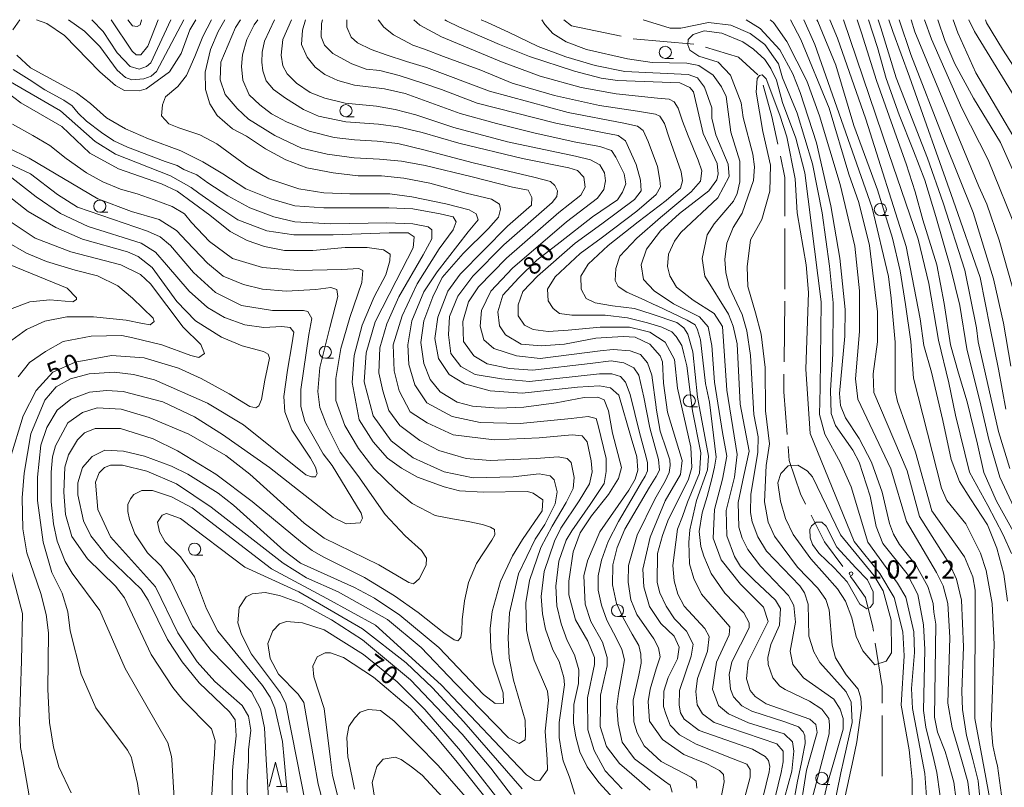
# Model space of a CAD drawing. Units: millimetres. Extents: x -70000 to -68000, y 30000 to 31500.
# Drawn here: x -69321 to -69118, y 31342 to 31500 of the extents above; entities that cross this region are included whole.
import ezdxf

# ---------------------------------------------------------------- set-up
doc = ezdxf.new("R2010")
doc.units = ezdxf.units.MM
for name, color, linetype, lineweight in [('110600_大字・町・丁目界', 7, 'Continuous', 20), ('633100_広葉樹林', 7, 'Continuous', 9), ('633200_針葉樹林', 7, 'Continuous', 9), ('710100_等高線（計曲線）', 7, 'Continuous', 20), ('710107_等高線（計曲線）（注記）', 7, 'Continuous', 0), ('710200_等高線（主曲線）', 7, 'Continuous', 9), ('731200_図化機測定による標高点', 7, 'Continuous', 20), ('731207_図化機測定による標高点（注記）', 7, 'Continuous', 20)]:
    doc.layers.add(name, color=color, linetype=linetype, lineweight=lineweight)
doc.styles.add('Style-WORKING', font='txt')

msp = doc.modelspace()

# ---------------------------------------------------------------- linework, layer by layer
at = {"layer": '110600_大字・町・丁目界'}
for p, q in [((-69194.53, 31496.083), (-69182.079, 31494.981)), ((-69163.347, 31442.023), (-69163.489, 31429.524)), ((-69143.32, 31356.705), (-69143.32, 31344.205))]:
    msp.add_line(p, q, dxfattribs=at)
at = {"layer": '110600_大字・町・丁目界', "flags": 128}
for points in [[(-69208.83, 31500), (-69207.21, 31498.76), (-69196.977, 31496.592)], [(-69179.669, 31494.347), (-69172.84, 31492.27), (-69168.888, 31488.646)], [(-69167.807, 31486.485), (-69165.97, 31480.06), (-69164.763, 31474.369)], [(-69164.245, 31471.924), (-69163.3, 31467.47), (-69163.3, 31459.523)], [(-69163.3, 31457.023), (-69163.3, 31446.11), (-69163.318, 31444.523)], [(-69163.518, 31427.024), (-69163.56, 31423.34), (-69162.844, 31414.553)], [(-69162.641, 31412.062), (-69162.41, 31409.22), (-69160.12, 31402.35), (-69159.043, 31400.197)], [(-69157.925, 31397.961), (-69155.16, 31392.43), (-69151.367, 31387.379)], [(-69149.866, 31385.38), (-69149.43, 31384.8), (-69146.76, 31380.99), (-69145.23, 31374.88), (-69145.103, 31374.067)], [(-69144.716, 31371.597), (-69143.32, 31362.67), (-69143.32, 31359.205)]]:
    msp.add_lwpolyline(points, dxfattribs=at)
at = {"layer": '633100_広葉樹林'}
for p, q in [((-69187.928, 31492.022), (-69186.261, 31492.022)), ((-69253.65, 31480.01), (-69251.983, 31480.01)), ((-69304.31, 31460.33), (-69302.643, 31460.33)), ((-69143.66, 31459.64), (-69141.993, 31459.64)), ((-69257.89, 31430.28), (-69256.223, 31430.28)), ((-69182.98, 31420.27), (-69181.313, 31420.27)), ((-69284.79, 31389.7), (-69283.123, 31389.7)), ((-69197.75, 31377.05), (-69196.083, 31377.05)), ((-69155.7, 31342.51), (-69154.033, 31342.51))]:
    msp.add_line(p, q, dxfattribs=at)
for centre in [(-69187.928, 31493.272), (-69253.65, 31481.26), (-69304.31, 31461.58), (-69143.66, 31460.89), (-69257.89, 31431.53), (-69182.98, 31421.52), (-69284.79, 31390.95), (-69197.75, 31378.3), (-69155.7, 31343.76)]:
    msp.add_circle(centre, 1.249875, dxfattribs=at)
at = {"layer": '633200_針葉樹林'}
msp.add_line((-69267.972, 31342.1), (-69265.888, 31342.1), dxfattribs=at)
at = {"layer": '633200_針葉樹林', "flags": 128}
msp.add_lwpolyline([(-69269.43, 31342.1), (-69268.18, 31347.1), (-69266.93, 31342.1)], dxfattribs=at)
at = {"layer": '710100_等高線（計曲線）', "flags": 128}
for points in [[(-69292.31, 31500), (-69294.41, 31494.55), (-69295.84, 31492.79), (-69296.79, 31492.79), (-69297.66, 31493.51), (-69301.95, 31500)], [(-69278.58, 31500), (-69279.97, 31497.59), (-69281.55, 31493.85), (-69282.65, 31489.17), (-69282.56, 31485.59), (-69281.69, 31482.65), (-69280.17, 31480.27), (-69276.99, 31477.5), (-69274.13, 31475.99), (-69270.19, 31473.4), (-69266.04, 31471.12), (-69261.68, 31469.46), (-69256.29, 31468.43), (-69251.1, 31467.81), (-69246.33, 31467.81), (-69241.76, 31467.39), (-69236.37, 31466.35), (-69228.9, 31464.28), (-69223.71, 31463.04), (-69222.05, 31462), (-69221.84, 31460.96), (-69222.26, 31459.3), (-69224.33, 31457.02), (-69229.52, 31451.84), (-69233.88, 31446.87), (-69235.74, 31442.93), (-69237.61, 31437.95), (-69238.22, 31433.54), (-69237.6, 31429.18), (-69236.35, 31425.87), (-69234.28, 31423.38), (-69230.74, 31421.26), (-69227.62, 31420.43), (-69222.23, 31420.02), (-69217.04, 31420.23), (-69210.4, 31421.06), (-69204.64, 31422.16), (-69201.81, 31422.23), (-69200.5, 31421.72), (-69199.63, 31419.47), (-69198.78, 31414.84), (-69196.91, 31407.79), (-69197.54, 31405.51), (-69199.61, 31402.19), (-69203.14, 31397.83), (-69205.42, 31394.31), (-69206.87, 31390.37), (-69207.76, 31384.36), (-69207.76, 31381.58), (-69206.4, 31376.42), (-69203.85, 31371.98), (-69202.5, 31368.64), (-69202.5, 31367.21), (-69203.91, 31360.3), (-69203.85, 31353.71), (-69202.58, 31349.49), (-69200.33, 31345.27), (-69196.81, 31341.61)], [(-69222.69, 31478.63), (-69230.16, 31480.68), (-69241.44, 31484.79), (-69245.73, 31485.74), (-69251.92, 31486.52), (-69255.34, 31487.47), (-69257.96, 31488.74), (-69259.95, 31490.24), (-69261.62, 31492.3), (-69262.81, 31494.92), (-69262.58, 31497.86), (-69261.95, 31500)], [(-69233.27, 31500), (-69232.97, 31499.75), (-69230.27, 31498.48), (-69222.03, 31494.89), (-69215.87, 31492.45), (-69206.6, 31489.39), (-69201.12, 31487.97), (-69197.78, 31487.5), (-69184.92, 31486.97), (-69182.85, 31486.02), (-69182.14, 31485.15), (-69180.14, 31476.57), (-69177.27, 31470.38), (-69177.03, 31468.23), (-69177.34, 31467.04), (-69179, 31464.73), (-69185.03, 31460.11), (-69188.91, 31456.53), (-69191.77, 31452.71), (-69192.87, 31449.53), (-69192.43, 31446.5), (-69190.21, 31444.13), (-69186.21, 31441.47), (-69180.89, 31438.8), (-69179.11, 31436.73), (-69178.37, 31432.88), (-69177.78, 31425.33), (-69176.16, 31414.97), (-69175.26, 31410.11), (-69176.16, 31405.35), (-69177.78, 31399.14), (-69178.08, 31393.22), (-69176.45, 31388.78), (-69172.46, 31383.74), (-69167.72, 31379.01), (-69166.78, 31376.02), (-69170.9, 31367.83), (-69171.21, 31364.25), (-69170.49, 31361.87), (-69169.46, 31360.6), (-69167.15, 31359.1), (-69158.18, 31355.93), (-69156.98, 31354.82), (-69156.66, 31353.16), (-69158.26, 31347.6), (-69158.87, 31345.45), (-69160.44, 31335.43)], [(-69124.72, 31335.02), (-69125.68, 31343.05), (-69126.99, 31347.6), (-69128.88, 31354.16), (-69129.76, 31359.25), (-69129.39, 31372.75), (-69129.8, 31379.74), (-69130.75, 31383.4), (-69132.11, 31386.17), (-69138.32, 31396.65), (-69141.51, 31407.53), (-69148.29, 31421.81), (-69148.77, 31426.02), (-69147.99, 31435.8), (-69147.93, 31444.14), (-69148.9, 31453.35), (-69151.94, 31466.06), (-69156.17, 31480.19), (-69158.8, 31487.41), (-69162.94, 31495.51), (-69165.65, 31499.4), (-69166.33, 31500)], [(-69151.23, 31500), (-69141.9, 31472.41), (-69135.88, 31454.81), (-69133.72, 31445.67), (-69131.72, 31434), (-69129.6, 31425.19), (-69128.19, 31418.56), (-69125.29, 31406.8), (-69121.56, 31399.92), (-69118.41, 31393.88), (-69116.71, 31390.09)], [(-69116.79, 31428.64), (-69118.3, 31437.52), (-69120.38, 31446.65), (-69124.54, 31460.31), (-69130.44, 31475), (-69137.37, 31492.86), (-69139.77, 31500)], [(-69114.65, 31481.78), (-69124.28, 31497.57), (-69125.48, 31500)], [(-69326.39, 31487.26), (-69320.59, 31482.9), (-69312.09, 31477.99), (-69306.36, 31472.52), (-69300.48, 31469.27), (-69291.58, 31466.19), (-69288.4, 31464.69), (-69281.65, 31459.77), (-69277.5, 31456.37), (-69273.97, 31454.5), (-69270.44, 31453.26), (-69266.29, 31452.43), (-69260.48, 31452.43), (-69253.84, 31453.05), (-69249.28, 31453.05), (-69245.91, 31452.62), (-69244.58, 31451.69), (-69244.64, 31450.36), (-69245.46, 31447.48), (-69247.83, 31442.89), (-69250.32, 31437.08), (-69251.98, 31430.86), (-69252.39, 31425.27), (-69250.94, 31417.6), (-69248.03, 31413.03), (-69245.13, 31409.72), (-69242.22, 31407.64), (-69238.9, 31405.78), (-69233.44, 31403.78), (-69230.26, 31402.99), (-69225.42, 31402.68), (-69216.29, 31402.86), (-69215.1, 31402.46), (-69213.11, 31401.11), (-69213.25, 31398.84), (-69217.31, 31392.92), (-69219.37, 31389.58), (-69221.82, 31384.26), (-69223.55, 31378.13), (-69223.94, 31374.64), (-69223.86, 31370.59), (-69223.38, 31367.57), (-69221.3, 31361.38), (-69221.22, 31359.23), (-69222.96, 31359.15), (-69225.35, 31361.05), (-69234.5, 31370.73), (-69242.53, 31377.38), (-69247.77, 31380.87), (-69251.9, 31383.09), (-69263.03, 31388.07), (-69266.44, 31390.68), (-69276.78, 31400.04), (-69279.96, 31402.5), (-69286.16, 31406.38), (-69289.58, 31408.04), (-69295.14, 31410.09), (-69299.43, 31411.12), (-69303.24, 31411.35), (-69305.86, 31410.07), (-69307.84, 31407.77), (-69308.86, 31404.59), (-69308.86, 31402.12), (-69307.66, 31396.8), (-69306.14, 31393.71), (-69302.64, 31389.27), (-69295.81, 31382.68), (-69294.37, 31380.46), (-69290.39, 31372.37), (-69287.36, 31367.77), (-69283.86, 31363.4), (-69277.58, 31357.46), (-69276.47, 31355.79), (-69276.22, 31352.53), (-69276.76, 31347.6), (-69277.01, 31345.38), (-69277.15, 31337.44)], [(-69173.01, 31334.44), (-69170.47, 31344), (-69170.47, 31345.55), (-69171.18, 31346.68), (-69173.99, 31347.8), (-69181.6, 31350.76), (-69184.98, 31352.73), (-69186.95, 31354.7), (-69187.79, 31357.07), (-69188.27, 31358.58), (-69188.2, 31361.68), (-69187.33, 31364.54), (-69185.43, 31368.36), (-69185.04, 31370.74), (-69186.07, 31373.04), (-69188.86, 31375.66), (-69191.16, 31379.15), (-69192.36, 31383.2), (-69192.53, 31386.85), (-69191.03, 31393.45), (-69187.95, 31400.92), (-69184.78, 31406.33), (-69184.47, 31409.19), (-69187.5, 31419.2), (-69188.31, 31425.15), (-69188.47, 31429.52), (-69188.95, 31430.79), (-69191.1, 31433.17), (-69194.12, 31434.6), (-69196.58, 31434.75), (-69202.2, 31434.39), (-69208.7, 31433.19), (-69213.48, 31432.85), (-69217.59, 31433.19), (-69220.84, 31435.07), (-69222.03, 31436.95), (-69222.38, 31439.86), (-69221.35, 31443.27), (-69218.1, 31446.86), (-69214.34, 31450.45), (-69209.55, 31454.21), (-69202.91, 31459.38), (-69197.75, 31462.92), (-69196.73, 31464.46), (-69196.04, 31466.17), (-69196.42, 31468.26), (-69198.13, 31471.68), (-69198.98, 31473.04), (-69201.38, 31473.9), (-69206.33, 31474.75), (-69214.71, 31476.63), (-69222.69, 31478.63)], [(-69322.76, 31409.64), (-69320.08, 31418.39), (-69317.39, 31423.64), (-69313.98, 31427.38), (-69309.38, 31429.45), (-69301.92, 31430.82), (-69295.17, 31430.35), (-69288.1, 31428.22), (-69283.41, 31426.09), (-69277.71, 31422.97), (-69273.42, 31420.35), (-69272.19, 31420.09), (-69271.58, 31420.44), (-69271.05, 31421.75), (-69270.35, 31425.77), (-69269.39, 31430.32), (-69269.65, 31431.11), (-69270.62, 31431.63), (-69274.99, 31432.86), (-69279.28, 31434.61), (-69284.63, 31438), (-69288.44, 31441.96), (-69293.54, 31448.95), (-69296.4, 31451.24), (-69298.62, 31452.19), (-69307.84, 31454.8), (-69313.32, 31457.17), (-69319.04, 31460.5), (-69327.47, 31467.07)], [(-69147.25, 31370.02), (-69144.78, 31367.16), (-69142.48, 31367.88), (-69141.37, 31369.63), (-69141.46, 31376.31), (-69143.06, 31382.34), (-69144.97, 31385.43), (-69151.89, 31393.92), (-69157.63, 31405.83), (-69158.74, 31407.1), (-69160.65, 31408.28), (-69162.63, 31408.12), (-69164.14, 31406.53), (-69164.77, 31404.62), (-69164.21, 31400.81), (-69163.17, 31397.24), (-69161.58, 31393.98), (-69158, 31388.98), (-69155.13, 31385.81), (-69152.51, 31382.8), (-69150.84, 31380.26), (-69149.56, 31376.84), (-69148.68, 31372.95), (-69147.25, 31370.02)], [(-69318.83, 31340.14), (-69320.16, 31347.6), (-69320.6, 31350.07), (-69320.84, 31355.31), (-69320.39, 31367.94), (-69320.22, 31377.68), (-69323.2, 31389.15)], [(-69216.94, 31332.61), (-69225.53, 31343.58), (-69230.09, 31349.44), (-69237.41, 31357.93), (-69243.14, 31363.64), (-69250.05, 31369.27), (-69258.16, 31374.34), (-69262.61, 31375.76), (-69265.86, 31376.07), (-69267.29, 31375.59), (-69268.72, 31374.16), (-69269.75, 31371.53), (-69269.26, 31368.44), (-69267.51, 31365.18), (-69263.46, 31361.06), (-69262.34, 31359.39), (-69260.26, 31347.6), (-69259.37, 31342.55), (-69255.7, 31328.82)]]:
    msp.add_lwpolyline(points, dxfattribs=at)
at = {"layer": '710200_等高線（主曲線）', "flags": 128}
for points in [[(-69320.77, 31500), (-69322.2, 31497.91)], [(-69284.53, 31500), (-69285.76, 31497.9), (-69287.58, 31493.05), (-69289.95, 31489.23), (-69294.79, 31485.73), (-69296.22, 31485.33), (-69299.24, 31485.4), (-69301.06, 31486.43), (-69304.32, 31489.28), (-69311.56, 31496.74), (-69315.22, 31499.19), (-69317.33, 31500)], [(-69310.75, 31500), (-69307.43, 31497.62), (-69304.33, 31494.45), (-69300.75, 31489.61), (-69299, 31488.1), (-69297.73, 31487.63), (-69295.27, 31487.79), (-69293.76, 31488.35), (-69292.65, 31489.31), (-69286.98, 31500)], [(-69289.72, 31500), (-69293.77, 31491.13), (-69294.72, 31490.34), (-69296.23, 31489.78), (-69298.05, 31490.33), (-69300.76, 31493.18), (-69303.62, 31497.55), (-69305.85, 31499.93), (-69305.94, 31500)], [(-69295.69, 31500), (-69295.74, 31499.88), (-69296.03, 31498.93), (-69296.62, 31498.57), (-69297.57, 31498.71), (-69298.53, 31500)], [(-69198.5, 31339.5), (-69201.59, 31342.88), (-69203.99, 31346.11), (-69205.54, 31349.21), (-69206.33, 31352.28), (-69206.84, 31355.13), (-69206.77, 31358.93), (-69205.82, 31363.31), (-69205.74, 31366.09), (-69206.62, 31369.16), (-69208.12, 31372.12), (-69209.36, 31375.55), (-69210.24, 31379.28), (-69210.45, 31383.3), (-69209.87, 31388.48), (-69208.34, 31392.8), (-69207.13, 31394.73), (-69203.38, 31400.12), (-69200.5, 31404.45), (-69200.09, 31406.92), (-69200.09, 31409.59), (-69201.73, 31416.39), (-69202.15, 31417.83), (-69203.8, 31418.24), (-69207.3, 31417.83), (-69217.81, 31416.8), (-69226.05, 31417.01), (-69231.82, 31418.24), (-69236.97, 31421.12), (-69239.44, 31424.83), (-69240.68, 31428.95), (-69240.89, 31433.06), (-69240.06, 31438.01), (-69237.59, 31443.98), (-69234.91, 31448.09), (-69228.52, 31456.33), (-69226.46, 31458.8), (-69226.87, 31460.04), (-69228.32, 31460.86), (-69233.06, 31462.1), (-69240.06, 31463.54), (-69244.59, 31464.15), (-69252.84, 31464.15), (-69258.19, 31464.36), (-69263.35, 31465.18), (-69269.53, 31467.24), (-69274.06, 31469.92), (-69280.24, 31474.45), (-69283.75, 31476.3), (-69288.07, 31477.74), (-69290.13, 31478.57), (-69291.58, 31480.21), (-69291.37, 31482.48), (-69290.75, 31484.13), (-69288.28, 31486.21), (-69286.43, 31488.48), (-69284.78, 31492.39), (-69283.13, 31496.51), (-69281.32, 31500)], [(-69191.03, 31341.33), (-69193.29, 31343.3), (-69197.37, 31346.82), (-69200.04, 31350.34), (-69201.31, 31354.42), (-69201.29, 31358.47), (-69201.29, 31360.86), (-69199.87, 31366.9), (-69199.88, 31368.65), (-69200.84, 31371.82), (-69203.22, 31376.03), (-69204.42, 31379.6), (-69204.67, 31385.48), (-69203.96, 31388.58), (-69201.43, 31394.54), (-69195.41, 31403.13), (-69194.15, 31405.36), (-69193.59, 31407.19), (-69193.76, 31409.97), (-69194.96, 31413.9), (-69197.51, 31422.67), (-69199.18, 31424.21), (-69201.49, 31424.6), (-69205.98, 31424.34), (-69217.41, 31423.06), (-69223.96, 31423.57), (-69229.23, 31424.98), (-69232.44, 31426.91), (-69234.62, 31430.24), (-69235.39, 31434.35), (-69234.75, 31438.71), (-69232.7, 31444.1), (-69230.13, 31447.57), (-69220.37, 31457.45), (-69215.49, 31461.81), (-69215.36, 31463.35), (-69216.13, 31464.89), (-69219.34, 31465.53), (-69227.7, 31467.6), (-69237.34, 31469.98), (-69242.23, 31470.88), (-69246.72, 31471.26), (-69251.99, 31471.52), (-69257.51, 31472.29), (-69262.77, 31473.57), (-69268.3, 31476.14), (-69273.69, 31479.48), (-69276.05, 31481.71), (-69278.51, 31484.57), (-69279.55, 31487.58), (-69279.4, 31491.24), (-69276.39, 31498.39), (-69275.33, 31500)], [(-69186.53, 31340.91), (-69186.95, 31342.32), (-69188.08, 31343.16), (-69194.27, 31347.8), (-69196.81, 31351.18), (-69197.65, 31354.98), (-69197.9, 31358.46), (-69197.59, 31361.25), (-69196.77, 31365.39), (-69196.31, 31368.18), (-69196.84, 31370.29), (-69197.9, 31372.4), (-69199.93, 31376.32), (-69201.06, 31379.41), (-69201.74, 31382.5), (-69201.74, 31385.44), (-69201.06, 31388.68), (-69199.7, 31392.52), (-69197.59, 31396.67), (-69194.36, 31402.17), (-69192.85, 31404.73), (-69192.1, 31406.01), (-69191.57, 31407.07), (-69191.57, 31408.8), (-69192.1, 31410.68), (-69193.24, 31414.99), (-69195.19, 31422.8), (-69196.09, 31425.36), (-69197.12, 31426.52), (-69198.91, 31427.03), (-69201.48, 31427.03), (-69215.87, 31425.49), (-69221.65, 31426.01), (-69227.04, 31426.9), (-69230, 31428.57), (-69232.05, 31431.27), (-69232.56, 31435.12), (-69232.31, 31438.84), (-69230.64, 31443.07), (-69227.55, 31447.18), (-69221.13, 31453.6), (-69211.24, 31462.32), (-69210.25, 31463.56), (-69210.12, 31464.72), (-69210.63, 31465.87), (-69211.53, 31466.64), (-69215, 31467.54), (-69227.46, 31470.49), (-69237.6, 31473.19), (-69243, 31474.47), (-69247.23, 31474.99), (-69251.86, 31475.24), (-69256.1, 31475.76), (-69261.23, 31477.04), (-69265.86, 31478.96), (-69268.94, 31480.63), (-69271.38, 31482.43), (-69273.59, 31484.54), (-69274.87, 31487.55), (-69275.17, 31490.34), (-69274.95, 31492.75), (-69274.04, 31495.92), (-69272.54, 31498.93), (-69271.78, 31500)], [(-69268.37, 31500), (-69270.44, 31495.54), (-69270.87, 31493.34), (-69270.99, 31491.28), (-69270.74, 31489.49), (-69270.1, 31487.43), (-69268.55, 31485.64), (-69266.11, 31483.84), (-69262.39, 31481.53), (-69259.31, 31480.12), (-69253.66, 31478.96), (-69246.98, 31478.45), (-69242.87, 31477.94), (-69237.99, 31476.78), (-69230.41, 31474.6), (-69217.31, 31471.39), (-69207.8, 31469.47), (-69206.01, 31468.95), (-69204.69, 31467.59), (-69204.44, 31465.53), (-69205.34, 31463.86), (-69209.83, 31460.27), (-69220.62, 31450.9), (-69226.4, 31445), (-69228.45, 31441.92), (-69229.61, 31437.81), (-69229.48, 31433.71), (-69227.3, 31430.75), (-69224.6, 31429.09), (-69219.98, 31428.19), (-69215.23, 31427.8), (-69203.41, 31429.21), (-69199.04, 31429.73), (-69196.47, 31429.34), (-69194.42, 31428.32), (-69193.39, 31426.78), (-69192.36, 31422.28), (-69191.17, 31416.31), (-69191.04, 31415.65), (-69189.35, 31409.45), (-69189.14, 31407.19), (-69189.78, 31405.92), (-69191.18, 31403.74), (-69196.25, 31395.08), (-69197.8, 31391.27), (-69198.72, 31387.75), (-69198.79, 31383.59), (-69197.94, 31379.79), (-69196.61, 31376.83), (-69194.77, 31373.45), (-69193.37, 31371.12), (-69192.94, 31369.36), (-69192.87, 31367.46), (-69193.37, 31364.99), (-69194.56, 31359.85), (-69194.41, 31355.4), (-69193.71, 31353.15), (-69192.3, 31350.48), (-69188.78, 31347.24), (-69182.58, 31344), (-69181.6, 31343.16), (-69181.46, 31341.75)], [(-69264.85, 31500), (-69266.63, 31495.9), (-69267.01, 31492.7), (-69266.63, 31490.51), (-69265.73, 31488.85), (-69263.8, 31486.92), (-69260.98, 31485), (-69258.02, 31483.84), (-69253.78, 31482.81), (-69247.36, 31482.17), (-69243.51, 31481.53), (-69239.27, 31480.38), (-69231.44, 31477.81), (-69220.39, 31474.86), (-69206.39, 31471.91), (-69203.31, 31471.14), (-69201.38, 31470.11), (-69200.46, 31468.48), (-69200.2, 31466.82), (-69200.58, 31465.02), (-69201.87, 31463.22), (-69208.29, 31458.35), (-69219.34, 31448.85), (-69223.83, 31444.1), (-69225.76, 31440.12), (-69226.01, 31436.91), (-69225.24, 31434.09), (-69223.19, 31432.29), (-69218.56, 31430.75), (-69213.68, 31430.24), (-69201.35, 31431.78), (-69198.66, 31432.04), (-69195.19, 31431.78), (-69193.01, 31431.01), (-69191.59, 31429.34), (-69190.69, 31426.78), (-69189.8, 31420.19), (-69189.78, 31420.01), (-69188.95, 31415.26), (-69187.67, 31411.42), (-69187, 31409.38), (-69186.92, 31408.18), (-69187.15, 31406.75), (-69187.97, 31404.94), (-69190.08, 31401.25), (-69193.7, 31393.86), (-69195.51, 31387.61), (-69195.58, 31384.14), (-69195.05, 31380.52), (-69193.77, 31377.51), (-69190.31, 31372.46), (-69189.33, 31370.65), (-69188.95, 31368.76), (-69189.78, 31366.28), (-69191.06, 31362.13), (-69191.44, 31359.57), (-69191.17, 31355.54), (-69188.5, 31351.74), (-69184.13, 31348.65), (-69179.4, 31346.75), (-69176.8, 31345.38), (-69175.98, 31344.56), (-69175.84, 31343.06), (-69177.21, 31335.95)], [(-69258.45, 31500), (-69258.69, 31499.22), (-69258.77, 31496.44), (-69258.05, 31494.77), (-69256.38, 31493.03), (-69252.41, 31490.89), (-69249.47, 31489.84), (-69246.69, 31489.5), (-69242.71, 31488.47), (-69237.83, 31486.93), (-69233.97, 31485.65), (-69226.65, 31482.83), (-69210.47, 31478.72), (-69200.84, 31476.79), (-69197.63, 31476.15), (-69196.09, 31475.05), (-69193.91, 31470.17), (-69193.01, 31466.96), (-69192.88, 31464.78), (-69194.29, 31462.98), (-69200.97, 31457.98), (-69206.49, 31454), (-69214.2, 31447.2), (-69217.28, 31443.99), (-69218.18, 31441.3), (-69218.18, 31438.99), (-69216.9, 31437.06), (-69215.1, 31436.16), (-69212.02, 31435.78), (-69207.91, 31436.03), (-69201.36, 31436.68), (-69195.32, 31436.68), (-69192.5, 31435.99), (-69191.1, 31435.63), (-69187.92, 31433.58), (-69186.01, 31430), (-69185.44, 31424.13), (-69182.65, 31411.98), (-69182.47, 31407.79), (-69183.13, 31405.39), (-69187.38, 31396.79), (-69188.49, 31393.77), (-69189.51, 31390.04), (-69189.58, 31384.08), (-69189.02, 31381.93), (-69187.75, 31379.24), (-69186, 31376.62), (-69183.53, 31374.08), (-69182.18, 31371.38), (-69182.57, 31368.92), (-69185.02, 31361.84), (-69185.09, 31358.82), (-69184.77, 31357.23), (-69184.06, 31355.97), (-69180.96, 31353.59), (-69169.96, 31349.76), (-69167.36, 31348.25), (-69166.68, 31347.43), (-69166.41, 31346.2), (-69166.54, 31345.11), (-69168.46, 31337.18)], [(-69165.86, 31337.59), (-69164.08, 31344.97), (-69163.67, 31347.16), (-69163.64, 31349.33), (-69165, 31350.84), (-69177.86, 31355.26), (-69180.25, 31357.01), (-69181.36, 31358.91), (-69181.61, 31361.61), (-69181.29, 31364.31), (-69179.24, 31369.96), (-69178.93, 31372.98), (-69179.8, 31374.64), (-69184.02, 31379.24), (-69185.37, 31381.7), (-69186.09, 31384.4), (-69186.41, 31387.58), (-69185.39, 31395.05), (-69184.37, 31397.69), (-69183.34, 31400.61), (-69180.89, 31406.58), (-69180.58, 31410.79), (-69182.34, 31419.44), (-69183.47, 31428.74), (-69184.11, 31431.2), (-69184.55, 31432.89), (-69185.7, 31434.77), (-69186.58, 31435.72), (-69188.64, 31436.67), (-69191.6, 31437.59), (-69195.7, 31438.6), (-69200.33, 31439.11), (-69207.14, 31439.11), (-69209.7, 31439.5), (-69210.99, 31440.53), (-69212.02, 31442.07), (-69212.14, 31444.5), (-69210.6, 31447.07), (-69205.47, 31451.82), (-69201.1, 31455.03), (-69193.78, 31460.55), (-69189.8, 31464.01), (-69188.9, 31465.55), (-69189.03, 31466.96), (-69189.54, 31469.79), (-69191.47, 31474.92), (-69192.49, 31477.18), (-69193.65, 31478.08), (-69196.47, 31478.72), (-69207.9, 31480.9), (-69224.09, 31485.26), (-69237.06, 31490.14), (-69241.17, 31491.42), (-69245.38, 31492.74), (-69248.47, 31493.87), (-69251.3, 31495.26), (-69252.57, 31496.37), (-69253.45, 31498.44), (-69253.45, 31500)], [(-69165.68, 31331.53), (-69161.89, 31345.2), (-69161.48, 31349.35), (-69161.74, 31351.24), (-69163.49, 31352.91), (-69170.8, 31355.2), (-69174.93, 31357.02), (-69177, 31358.76), (-69178.19, 31362.09), (-69177.41, 31367.66), (-69174.8, 31373.3), (-69174.64, 31374.97), (-69180.45, 31381.71), (-69182.04, 31384.89), (-69182.92, 31387.9), (-69183.09, 31392.35), (-69182.85, 31394.9), (-69181.51, 31400.94), (-69179.22, 31407.3), (-69179.07, 31410.08), (-69181.31, 31422.23), (-69182.28, 31431.6), (-69183.32, 31435.25), (-69184.12, 31436.52), (-69185.55, 31437.63), (-69190.62, 31439.34), (-69194.29, 31440.53), (-69198.79, 31441.04), (-69202.38, 31441.68), (-69204.18, 31442.58), (-69205.21, 31444.5), (-69205.34, 31447.2), (-69203.8, 31449.64), (-69199.69, 31453.49), (-69193.52, 31458.36), (-69187.74, 31462.73), (-69184.79, 31465.29), (-69184.4, 31466.83), (-69184.66, 31468.63), (-69187.1, 31475.69), (-69188.12, 31478.59), (-69189.02, 31480.13), (-69189.92, 31480.52), (-69193.65, 31481.16), (-69201.48, 31482.31), (-69210.73, 31484.37), (-69219.46, 31486.93), (-69225.88, 31489.63), (-69233.59, 31492.45), (-69237.45, 31493.93), (-69239.87, 31494.73), (-69243.84, 31496.87), (-69245.83, 31498.45), (-69246.94, 31499.88), (-69247, 31500)], [(-69161.78, 31337.57), (-69160.72, 31343.15), (-69159.78, 31347.6), (-69159.74, 31347.75), (-69159.14, 31350.91), (-69159.22, 31352.49), (-69159.52, 31353.32), (-69160.5, 31354.38), (-69163.36, 31355.36), (-69170.09, 31357.58), (-69172.15, 31358.69), (-69173.9, 31360.51), (-69174.54, 31362.1), (-69174.78, 31365.12), (-69174.23, 31367.74), (-69170.67, 31374.74), (-69170.67, 31375.77), (-69171.79, 31377.84), (-69175.69, 31381.88), (-69178.47, 31385.93), (-69179.99, 31389.5), (-69180.64, 31391.48), (-69180.98, 31394.62), (-69180.31, 31398.43), (-69179.32, 31401.83), (-69178.41, 31405.14), (-69177.8, 31407.85), (-69177.48, 31409.92), (-69178.85, 31421.2), (-69179.65, 31425.09), (-69180.71, 31434.04), (-69181.31, 31436.15), (-69181.76, 31437.13), (-69183.42, 31438.11), (-69189.6, 31441.05), (-69189.65, 31441.07), (-69192.88, 31442.58), (-69195.83, 31443.86), (-69197.63, 31445.02), (-69198.27, 31446.3), (-69198.14, 31448.74), (-69197.25, 31451.31), (-69193.78, 31455.03), (-69188.9, 31459.26), (-69182.6, 31464.52), (-69180.68, 31466.71), (-69180.42, 31468.89), (-69181.19, 31471.07), (-69183.25, 31476.07), (-69184.4, 31479.1), (-69185.3, 31481.8), (-69186.07, 31483.08), (-69187.1, 31483.6), (-69189.54, 31483.85), (-69198.01, 31484.75), (-69205.21, 31486.03), (-69213.68, 31488.34), (-69221.64, 31491.3), (-69233.98, 31496.49), (-69238.45, 31498.86), (-69239.67, 31500)], [(-69225.79, 31500), (-69224.55, 31499.44), (-69220.23, 31497.46), (-69214.07, 31494.46), (-69208.42, 31492.32), (-69202.38, 31490.53), (-69196.27, 31489.33), (-69183.25, 31488.72), (-69181.27, 31488.01), (-69179.84, 31486.1), (-69178.32, 31481.82), (-69178.32, 31479.75), (-69177.52, 31476.26), (-69174.97, 31470.22), (-69174.8, 31467.68), (-69177.1, 31463.31), (-69184.71, 31456.14), (-69186.05, 31454.39), (-69187.24, 31451.69), (-69187.47, 31449.15), (-69186.99, 31447.24), (-69185.64, 31444.94), (-69182.22, 31442.25), (-69177.85, 31439.47), (-69176.18, 31436.78), (-69175.28, 31423.67), (-69173.12, 31410.48), (-69173.66, 31405.8), (-69175.42, 31398.93), (-69175.26, 31393.71), (-69173.71, 31389.43), (-69172.44, 31387.37), (-69169.66, 31384.59), (-69165.28, 31380.47), (-69164.25, 31378.72), (-69164.4, 31375.31), (-69166.22, 31371.33), (-69166.85, 31368.63), (-69166.77, 31367.2), (-69165.81, 31364.42), (-69164.38, 31362.76), (-69163.27, 31362.04), (-69158.26, 31359.67), (-69155.72, 31358), (-69154.29, 31356.1), (-69154.13, 31354.75), (-69154.2, 31352.92), (-69155.59, 31347.6), (-69157.75, 31339.33)], [(-69213.37, 31500), (-69212.73, 31498.99), (-69211.06, 31497.17), (-69208.35, 31495.42), (-69204.14, 31493.84), (-69195.72, 31491.95), (-69190.64, 31491.17), (-69183.5, 31491.02), (-69181.03, 31490.55), (-69178.09, 31488.57), (-69176.34, 31486.19), (-69175.39, 31484.2), (-69174.42, 31476.82), (-69172.59, 31470.86), (-69172.58, 31466.57), (-69173.13, 31464.19), (-69173.92, 31462.6), (-69177.88, 31457.98), (-69179.31, 31455.68), (-69180.33, 31450.83), (-69179.77, 31447.18), (-69174.91, 31439.32), (-69173.96, 31436.86), (-69173.16, 31433.21), (-69172.5, 31420.81), (-69170.66, 31411.13), (-69171.78, 31406.14), (-69172.94, 31400.56), (-69172.77, 31395.47), (-69172.13, 31393.25), (-69170.94, 31390.87), (-69168.31, 31387.45), (-69162.59, 31381.43), (-69161.47, 31379.36), (-69161.15, 31375.95), (-69162.25, 31369.91), (-69161.69, 31367.21), (-69159.46, 31364.43), (-69153.26, 31360.08), (-69151.91, 31358.01), (-69151.35, 31356.11), (-69151.35, 31353.88), (-69153.13, 31347.6), (-69154.66, 31342.2), (-69157.81, 31328.29)], [(-69130.83, 31336.2), (-69132.04, 31344.94), (-69132.67, 31347.6), (-69134.28, 31354.31), (-69134.76, 31357.73), (-69134.54, 31370.28), (-69134.79, 31375.36), (-69135.99, 31381.64), (-69138.14, 31385.84), (-69143.15, 31392.11), (-69144.51, 31395.6), (-69145.79, 31401.88), (-69148.03, 31408.86), (-69149.3, 31411.32), (-69152.88, 31416.4), (-69153.76, 31418.86), (-69153.93, 31423.71), (-69153.46, 31431.1), (-69153.4, 31441.66), (-69154.13, 31449.21), (-69155.66, 31460.25), (-69157.66, 31470.34), (-69160.77, 31480.74), (-69163.8, 31488.04), (-69164.6, 31490.9), (-69165.64, 31492.33), (-69167.43, 31494.9), (-69170.44, 31497.13), (-69174.47, 31498.85), (-69179.02, 31499.45), (-69184.7, 31498.25), (-69186.92, 31498.25), (-69192.5, 31500)], [(-69128.06, 31339.23), (-69128.54, 31342.96), (-69129.82, 31347.6), (-69130.3, 31349.31), (-69131.89, 31353.28), (-69132.53, 31356.38), (-69132.25, 31375.53), (-69132.65, 31377.99), (-69132.82, 31379.76), (-69133.45, 31381.72), (-69133.93, 31383.23), (-69136.32, 31387.6), (-69139.74, 31391.88), (-69140.94, 31394.02), (-69141.81, 31396.24), (-69143.33, 31402.68), (-69145.49, 31408.87), (-69148.03, 31413.71), (-69150.82, 31417.99), (-69151.86, 31420.54), (-69152.1, 31423), (-69151.01, 31434.84), (-69150.94, 31440.32), (-69151.99, 31450.88), (-69153.83, 31461.68), (-69156.79, 31474.63), (-69160.15, 31485.03), (-69161.66, 31488.84), (-69164.37, 31493.76), (-69168.42, 31498.2), (-69171.26, 31500)], [(-69162.18, 31500), (-69160.01, 31495.91), (-69154.19, 31481.78), (-69150.19, 31468.2), (-69148.12, 31462.33), (-69145.88, 31453.52), (-69144.27, 31439.85), (-69144.26, 31433.66), (-69145.12, 31427.06), (-69145.03, 31423.25), (-69138.18, 31407.06), (-69135.62, 31397.69), (-69129.41, 31387.93), (-69127.98, 31384.75), (-69126.94, 31380.46), (-69126.53, 31370.85), (-69126.91, 31361.63), (-69126.74, 31357.9), (-69125.94, 31352.58), (-69124.66, 31347.6), (-69123.54, 31343.21), (-69122.33, 31330.82)], [(-69159.39, 31500), (-69157.15, 31494.89), (-69145.34, 31461.22), (-69141.98, 31447.09), (-69141.42, 31442.64), (-69140.61, 31433.59), (-69140.6, 31429.37), (-69140.59, 31423.58), (-69140.11, 31421.35), (-69136.44, 31410.95), (-69133.08, 31398.88), (-69126.32, 31389.36), (-69124.65, 31385.23), (-69124.16, 31382.53), (-69124.2, 31356.08), (-69122.64, 31347.6), (-69121.15, 31339.48)], [(-69156.72, 31500), (-69156.52, 31499.65), (-69152.85, 31490.6), (-69149.1, 31478.22), (-69144.23, 31464.96), (-69141.2, 31455.03), (-69139.6, 31448.28), (-69138.48, 31441.37), (-69137.43, 31433.75), (-69136.86, 31426.2), (-69131.11, 31403.49), (-69129.99, 31400.95), (-69126.09, 31396.19), (-69123.07, 31390.16), (-69121.87, 31386.59), (-69120.67, 31379.76), (-69120.25, 31371.34), (-69120.86, 31354.58), (-69120.54, 31350.52), (-69119.87, 31347.6), (-69119.58, 31346.32), (-69118.77, 31340.28)], [(-69117.49, 31380.24), (-69118.24, 31385.81), (-69119.67, 31391.17), (-69121.63, 31395.99), (-69125.1, 31401.34), (-69127.36, 31404.88), (-69129.09, 31409.4), (-69130.82, 31417.47), (-69133.15, 31427.41), (-69134.74, 31432.91), (-69135.49, 31438.42), (-69138.34, 31453.29), (-69146.64, 31479.49), (-69152.46, 31496.17), (-69154.04, 31500)], [(-69116.34, 31394.63), (-69119.74, 31400.83), (-69122.39, 31406.72), (-69123.65, 31412.56), (-69125.83, 31421.31), (-69127.56, 31427.18), (-69129.22, 31433.06), (-69130.54, 31441.53), (-69132.05, 31449.53), (-69134.94, 31458.76), (-69136.53, 31464.56), (-69138.33, 31470.29), (-69139.99, 31474.89), (-69144.43, 31487.47), (-69147.52, 31497.27), (-69148.43, 31500)], [(-69114.18, 31395.37), (-69119.07, 31405.8), (-69121.34, 31413.51), (-69123.02, 31420.63), (-69125.89, 31432.2), (-69127.32, 31441.11), (-69129.2, 31448.93), (-69132.24, 31459.47), (-69134.54, 31466.93), (-69136.85, 31472.99), (-69139.82, 31480.4), (-69142.48, 31487.87), (-69144.28, 31494.27), (-69146.14, 31500)], [(-69144.09, 31500), (-69143.54, 31498.33), (-69140.42, 31488.04), (-69134, 31471.49), (-69130.73, 31462.28), (-69126.29, 31448.44), (-69123.86, 31436.56), (-69123.54, 31433.62), (-69119.38, 31415.19), (-69117, 31407.54)], [(-69141.94, 31500), (-69141.11, 31497.54), (-69137.67, 31488.21), (-69128.67, 31462.84), (-69123.16, 31446.89), (-69121.04, 31436.45), (-69119.36, 31428.04), (-69117.88, 31419.81)], [(-69137.34, 31500), (-69136.55, 31497.47), (-69123.43, 31465.63), (-69121.76, 31461.98), (-69119.21, 31454.6), (-69114.65, 31438.32)], [(-69115.4, 31456.04), (-69121.46, 31471.12), (-69126.88, 31481.75), (-69133.17, 31495.97), (-69134.55, 31500)], [(-69131.83, 31500), (-69130.39, 31495.73), (-69128.32, 31490.89), (-69124.5, 31483.82), (-69118.92, 31474.7), (-69114.3, 31464.22)], [(-69111.05, 31467.09), (-69124.03, 31489.07), (-69127.69, 31497.27), (-69128.69, 31500)], [(-69113.38, 31485.98), (-69118.53, 31493.96), (-69121.82, 31499.32), (-69122.06, 31500)], [(-69134.09, 31338.98), (-69134.5, 31344.78), (-69135.04, 31347.6), (-69137.06, 31358.12), (-69137.23, 31362.25), (-69136.61, 31369.64), (-69136.77, 31373.93), (-69138.45, 31381.08), (-69140.12, 31383.93), (-69146.25, 31392.42), (-69149.68, 31403.78), (-69151.84, 31408.7), (-69155.1, 31414.65), (-69156.22, 31418.7), (-69156.07, 31424.18), (-69155.86, 31441.9), (-69159.24, 31468.43), (-69161.08, 31475.57), (-69163.79, 31482.96), (-69165.07, 31487.56), (-69166.19, 31489.94), (-69167.46, 31491.77), (-69169.77, 31493.91), (-69171.99, 31495.41), (-69176.28, 31497.23), (-69179.93, 31497.7), (-69182.16, 31496.98), (-69183.19, 31495.95), (-69183.26, 31494.84), (-69182.87, 31493.73), (-69181.04, 31492.46), (-69177.07, 31491.27), (-69174.52, 31488.58), (-69172.29, 31482.86), (-69171.89, 31479.84), (-69169.89, 31472.3), (-69169.57, 31469.68), (-69169.8, 31466.9), (-69172.09, 31460.14), (-69173.99, 31457.2), (-69175.26, 31453.94), (-69175.65, 31450.6), (-69175.48, 31447.9), (-69174.76, 31444.96), (-69172.13, 31439.25), (-69171.18, 31435.91), (-69170.37, 31430.83), (-69169.72, 31418.67), (-69168.84, 31414.07), (-69168.87, 31410.94), (-69170.32, 31402.23), (-69170.4, 31398.49), (-69170.08, 31396.59), (-69168.88, 31393.49), (-69167.13, 31390.56), (-69160.21, 31383.42), (-69159.25, 31381.99), (-69158.53, 31379.61), (-69158.37, 31373.02), (-69157.33, 31369.84), (-69156.13, 31367.62), (-69150.72, 31361.59), (-69149.69, 31359.45), (-69149.44, 31355.24), (-69151.19, 31347.6), (-69151.81, 31344.9)], [(-69321.4, 31492.67), (-69318.54, 31490.05), (-69309.09, 31484.95), (-69306.24, 31482.71), (-69302.91, 31479.81), (-69298.99, 31477.54), (-69294.25, 31475.48), (-69287.66, 31473.01), (-69283.13, 31470.75), (-69279, 31468.28), (-69274.27, 31465.19), (-69269.11, 31463.13), (-69264.17, 31461.69), (-69258.19, 31461.27), (-69251.81, 31461.27), (-69244.8, 31461.27), (-69239.85, 31461.07), (-69234.29, 31460.04), (-69231.59, 31459.38), (-69230.97, 31458.35), (-69231.59, 31456.7), (-69234.47, 31452.79), (-69239.01, 31445.58), (-69242.1, 31438.99), (-69243.95, 31433.02), (-69243.74, 31427.67), (-69242.71, 31423.55), (-69240.45, 31419.23), (-69236.94, 31416.96), (-69231.59, 31414.49), (-69223.14, 31413.46), (-69213.87, 31413.87), (-69207.07, 31414.49), (-69205.01, 31414.28), (-69203.98, 31413.05), (-69203.15, 31409.14), (-69202.95, 31406.87), (-69203.56, 31404.4), (-69205.62, 31400.9), (-69209.4, 31395.26), (-69210.72, 31392.62), (-69212.85, 31386.34), (-69213.48, 31381.17), (-69213.23, 31377.6), (-69212.59, 31374.5), (-69211.07, 31370.21), (-69209.8, 31367.83), (-69208.84, 31364.5), (-69208.68, 31362.99), (-69209.78, 31355.28), (-69209.77, 31352.18), (-69209.29, 31349.16)], [(-69269.53, 31338.48), (-69270.05, 31347.6), (-69270.43, 31354.13), (-69271.23, 31358.1), (-69273.06, 31361.6), (-69281.41, 31370.08), (-69285.23, 31375.08), (-69289.77, 31384.6), (-69291.68, 31387.46), (-69294.47, 31390.23), (-69297.09, 31394.12), (-69298.21, 31397.06), (-69298.53, 31398.68), (-69298.53, 31400.17), (-69297.98, 31401.35), (-69297.27, 31402.23), (-69295.68, 31403.02), (-69293.46, 31403.03), (-69289.57, 31401.76), (-69285.27, 31399.47), (-69268.98, 31386.87), (-69257.61, 31380.77), (-69247.6, 31375.28), (-69234.08, 31363.02), (-69219.48, 31347.6), (-69216.51, 31344.46), (-69214.84, 31343.35), (-69213.73, 31343.28), (-69212.14, 31345.5), (-69212.27, 31347.6), (-69212.63, 31353.45), (-69211.93, 31359.88), (-69212.17, 31361.71), (-69214.88, 31368.06), (-69216.08, 31372.27), (-69216.48, 31374.33), (-69216.65, 31379.9), (-69215.86, 31384.5), (-69213.57, 31391.26), (-69211.22, 31395.68), (-69208.33, 31400.53), (-69206.89, 31403.42), (-69206.68, 31405.68), (-69207.3, 31408.77), (-69208.12, 31409.59), (-69209.98, 31410), (-69214.51, 31409.59), (-69223.99, 31409.18), (-69228.93, 31409.59), (-69234.5, 31411.24), (-69238.41, 31413.3), (-69242.53, 31416.39), (-69244.8, 31419.48), (-69246.04, 31423.59), (-69246.86, 31427.3), (-69246.66, 31432.45), (-69245.21, 31437.39), (-69242.74, 31442.95), (-69237.79, 31451.6), (-69235.94, 31454.89), (-69235.94, 31456.74), (-69236.76, 31457.36), (-69239.86, 31457.98), (-69245.21, 31458.18), (-69256.75, 31457.98), (-69264.17, 31458.39), (-69268.5, 31459.42), (-69273.44, 31461.27), (-69277.98, 31463.74), (-69282.1, 31466.42), (-69284.36, 31468.07), (-69286.98, 31469.12), (-69288.36, 31470), (-69290.85, 31470.8), (-69298.63, 31473.76), (-69301.4, 31475.07), (-69303.96, 31476.75), (-69307.02, 31479.09), (-69308.78, 31480.77), (-69310.02, 31482.23), (-69311.7, 31483.4), (-69315.64, 31485.52), (-69318.85, 31487.71), (-69322.14, 31489.76)], [(-69323.14, 31487.5), (-69312.41, 31481.25), (-69305.25, 31474.9), (-69301.04, 31472.29), (-69289.76, 31467.86), (-69285.47, 31465.41), (-69283.93, 31464.27), (-69279.6, 31461.23), (-69275.89, 31458.76), (-69269.91, 31456.49), (-69264.35, 31455.67), (-69256.31, 31455.67), (-69244.77, 31456.08), (-69240.86, 31456.08), (-69239.62, 31455.26), (-69239.83, 31452.99), (-69243.33, 31446.2), (-69247.66, 31437.76), (-69249.51, 31431.37), (-69249.93, 31425.4), (-69248.07, 31418.4), (-69244.36, 31413.26), (-69239.83, 31409.76), (-69233.44, 31406.87), (-69227.47, 31405.64), (-69219.22, 31405.84), (-69213.87, 31406.46), (-69211.6, 31406.05), (-69210.78, 31405.23), (-69210.16, 31402.75), (-69210.57, 31400.28), (-69212.75, 31396.03), (-69214.69, 31393.01), (-69218.17, 31385.85), (-69219.98, 31377.82), (-69220.29, 31372.66), (-69220.04, 31368.53), (-69219.16, 31364), (-69216.77, 31355.75), (-69216.68, 31352.73), (-69216.76, 31351.69), (-69218.03, 31350.9), (-69220.17, 31352.08), (-69231.07, 31363.27), (-69238.15, 31370.73), (-69245.11, 31376.45), (-69255.22, 31382.16), (-69261.75, 31385.05), (-69266.6, 31388.06), (-69281.39, 31399.63), (-69288.54, 31404.39), (-69294.66, 31407), (-69299.66, 31408.26), (-69302.12, 31408.25), (-69303.31, 31407.78), (-69304.42, 31406.66), (-69305.21, 31404.75), (-69304.73, 31399.11), (-69302.09, 31393.48), (-69292.87, 31383.17), (-69288.25, 31373.72), (-69284.27, 31367.77), (-69280.61, 31363.73), (-69275.04, 31358.73), (-69273.69, 31356.59), (-69273.21, 31353.65), (-69273.42, 31351.97), (-69273.68, 31349.6), (-69273.67, 31347.41), (-69274, 31342.94), (-69273.9, 31338.48)], [(-69137.1, 31332.38), (-69137.12, 31343.5), (-69137.55, 31347.6), (-69137.76, 31349.62), (-69139.37, 31358.83), (-69138.75, 31369), (-69139.07, 31373.93), (-69140.83, 31380.99), (-69143.78, 31385.91), (-69149.03, 31392.5), (-69158.12, 31414.8), (-69159.01, 31427.99), (-69158.49, 31443.8), (-69158.97, 31449.52), (-69160.82, 31460.24), (-69161.23, 31467.23), (-69162.91, 31475.89), (-69164.34, 31480.33), (-69167.14, 31487.8), (-69168.01, 31488.67), (-69168.57, 31488.51), (-69169.04, 31487.87), (-69169.2, 31485.09), (-69167.83, 31476.97), (-69166.29, 31470.04), (-69166.42, 31464.65), (-69168.09, 31458.88), (-69170.4, 31454.64), (-69171.05, 31449.12), (-69170.92, 31445.02), (-69169.38, 31439.63), (-69168.22, 31435.26), (-69167.35, 31428.37), (-69167.34, 31419.47), (-69166.45, 31412.64), (-69167.16, 31408.19), (-69167.54, 31400.72), (-69166.74, 31396.52), (-69165.47, 31393.66), (-69160.69, 31387.23), (-69156.56, 31382.95), (-69154.89, 31380.57), (-69154.17, 31378.43), (-69153.6, 31371.2), (-69152.88, 31368.58), (-69150.73, 31365.09), (-69148.26, 31362.15), (-69147.7, 31360.25), (-69147.54, 31358.18), (-69148.48, 31351.27), (-69149.28, 31347.6), (-69151.71, 31336.32)], [(-69322.29, 31478.51), (-69318.12, 31476.17), (-69314.62, 31474.12), (-69311.26, 31471.42), (-69307.02, 31468.43), (-69303.66, 31466.6), (-69300.05, 31465.1), (-69296.62, 31464.15), (-69293.11, 31462.91), (-69289.39, 31461.52), (-69286.84, 31459.98), (-69285.42, 31458.21), (-69281.71, 31454.29), (-69276.98, 31450.79), (-69270.79, 31448.94), (-69263.58, 31448.32), (-69254.52, 31448.53), (-69251.01, 31448.74), (-69250.19, 31448.32), (-69250.39, 31445.85), (-69252.87, 31438.65), (-69254.72, 31432.26), (-69255.75, 31426.09), (-69255.75, 31421.56), (-69253.9, 31416.41), (-69251.08, 31411.67), (-69247.91, 31407.59), (-69243.45, 31403.21), (-69240.02, 31400.36), (-69235.27, 31397.88), (-69231.73, 31397.18), (-69228.52, 31396.67), (-69225.52, 31396.02), (-69223.92, 31395.5), (-69223.11, 31394.99), (-69223.04, 31393.9), (-69223.62, 31392.8), (-69226.76, 31387.98), (-69228.44, 31384.11), (-69229.28, 31380.34), (-69229.76, 31376.43), (-69229.79, 31374.06), (-69230.01, 31372.74), (-69230.6, 31372.09), (-69231.4, 31372.31), (-69233.52, 31373.69), (-69238.78, 31377.93), (-69243.67, 31381.37), (-69249.81, 31385.09), (-69258.35, 31389.4), (-69260.61, 31390.65), (-69262.59, 31392.18), (-69272.97, 31400.76), (-69280.44, 31406.39), (-69288.31, 31411.22), (-69293.32, 31413.67), (-69300.07, 31415.81), (-69305.23, 31415.8), (-69307.45, 31414.92), (-69308.88, 31413.48), (-69310.78, 31410.38), (-69311.49, 31407.84), (-69311.72, 31402.68), (-69311.39, 31398.07), (-69310.03, 31393.54), (-69306.85, 31388.94), (-69301.04, 31383.31), (-69299.22, 31380.93), (-69293.72, 31369.26), (-69289.26, 31362.44), (-69287.19, 31359.9), (-69281.31, 31353.95), (-69280.59, 31351.57), (-69280.8, 31347.6), (-69280.82, 31347.28), (-69281.36, 31338.07)], [(-69327.8, 31475.89), (-69318.82, 31471.46), (-69304.68, 31463.07), (-69297.76, 31460.46), (-69292.12, 31458.86), (-69288.53, 31456.6), (-69286.4, 31454.34), (-69282.14, 31449.82), (-69278.95, 31447.17), (-69274.7, 31445.44), (-69270.84, 31444.51), (-69265.92, 31444.11), (-69259.87, 31444.41), (-69256.78, 31444.82), (-69255.55, 31444.41), (-69255.34, 31442.97), (-69256.99, 31436.59), (-69259.05, 31428.35), (-69259.46, 31423.41), (-69259.05, 31420.12), (-69257.61, 31416.41), (-69254.83, 31410.92), (-69251.23, 31406.13), (-69245.58, 31398.11), (-69241.44, 31393.67), (-69238.1, 31390.66), (-69237.07, 31389.07), (-69237.14, 31387.64), (-69238.57, 31384.86), (-69239.76, 31383.82), (-69240.71, 31384.06), (-69246.91, 31387.7), (-69258.11, 31393.24), (-69262.25, 31396.33), (-69273.46, 31406.4), (-69278.39, 31410.21), (-69286.01, 31414.64), (-69294.12, 31418.04), (-69299.92, 31419.78), (-69304.84, 31420.09), (-69307.86, 31419.13), (-69310.87, 31416.98), (-69313.4, 31412.2), (-69314.03, 31409.98), (-69314.34, 31406.8), (-69314.33, 31400.68), (-69313.85, 31396.16), (-69313.05, 31392.58), (-69311.45, 31388.38), (-69310.02, 31386), (-69304.29, 31378.3), (-69299.11, 31366.39), (-69290.27, 31351.08), (-69289.55, 31348.22), (-69289.51, 31347.6), (-69288.82, 31336.14)], [(-69294.84, 31330.97), (-69296.53, 31342.72), (-69297.7, 31347.6), (-69297.81, 31348.04), (-69298.61, 31349.55), (-69305.13, 31358.28), (-69308.16, 31365.18), (-69310.4, 31374.16), (-69310.88, 31378.05), (-69312.08, 31381.86), (-69314.15, 31386.15), (-69315.99, 31392.42), (-69317.11, 31401), (-69317.12, 31405.76), (-69316.42, 31412.36), (-69315.23, 31416.01), (-69313.1, 31419.59), (-69310.24, 31421.82), (-69306.43, 31423.26), (-69302.94, 31423.66), (-69299.53, 31423.43), (-69291.35, 31421.3), (-69284.83, 31418.22), (-69279.03, 31414.57), (-69269.41, 31407.76), (-69256.29, 31397.46), (-69253.59, 31396.19), (-69250.73, 31396.36), (-69250.26, 31397.31), (-69250.5, 31398.34), (-69256.47, 31408.18), (-69258.33, 31410.59), (-69262.14, 31417.23), (-69262.96, 31420.32), (-69262.96, 31423.82), (-69261.32, 31435.15), (-69260.7, 31438.44), (-69261.52, 31439.88), (-69262.35, 31440.09), (-69268.73, 31440.09), (-69275.12, 31441.12), (-69280.48, 31443.79), (-69285.01, 31447.91), (-69289.75, 31453.47), (-69291.9, 31455.3), (-69294.5, 31456.41), (-69308.88, 31461.39), (-69313.01, 31464), (-69318.58, 31468.28), (-69328.99, 31473.11)], [(-69310.18, 31340.79), (-69312.73, 31346.11), (-69313.14, 31347.6), (-69313.85, 31350.16), (-69314.65, 31355.24), (-69314.98, 31362.07), (-69314.84, 31373.75), (-69315.32, 31377.48), (-69316.44, 31381.85), (-69319.32, 31390.19), (-69320.12, 31395.11), (-69320.29, 31401.55), (-69319.9, 31406.63), (-69318.53, 31414.67), (-69315.64, 31421.65), (-69313.26, 31424.36), (-69310.33, 31426.03), (-69306.52, 31427.07), (-69301.36, 31427.4), (-69297.39, 31426.93), (-69293.02, 31425.83), (-69282.14, 31421), (-69274.74, 31416.57), (-69261.91, 31406.26), (-69260.74, 31405.85), (-69259.91, 31405.85), (-69259.57, 31406.51), (-69259.91, 31407.84), (-69260.92, 31409.66), (-69264.76, 31415.47), (-69266.26, 31419.21), (-69266.45, 31422.39), (-69265.7, 31427.81), (-69264.76, 31433.05), (-69264.39, 31435.67), (-69265.14, 31436.6), (-69266.82, 31436.79), (-69270.56, 31436.6), (-69274.49, 31437.16), (-69278.61, 31438.66), (-69282.17, 31440.72), (-69285.91, 31444.08), (-69290.59, 31449.51), (-69292.83, 31452.12), (-69295.77, 31453.95), (-69306.73, 31457.42), (-69312.37, 31460.11), (-69317.38, 31463.52), (-69323.98, 31468.67)], [(-69322.77, 31458.42), (-69317.6, 31455.02), (-69310.29, 31452.17), (-69299.97, 31449.49), (-69295.92, 31447.51), (-69293.85, 31445.61), (-69287.17, 31436.64), (-69283.51, 31433.08), (-69282.79, 31431.25), (-69283.9, 31430.45), (-69285.57, 31430.85), (-69291.53, 31433.06), (-69297.48, 31434.48), (-69299.77, 31434.94), (-69306.05, 31434.79), (-69311.82, 31433.7), (-69315.47, 31431.65), (-69318.76, 31429.39), (-69321.09, 31426.47)], [(-69322.43, 31433.98), (-69319.36, 31436.18), (-69315.6, 31437.89), (-69311.07, 31438.77), (-69305.6, 31438.77), (-69298.88, 31438.11), (-69295.52, 31437.45), (-69293.91, 31437.16), (-69293.11, 31437.82), (-69293.33, 31438.55), (-69297.56, 31442.64), (-69300.56, 31445.2), (-69304.79, 31447.24), (-69309.4, 31448.41), (-69315.24, 31450.17), (-69319.4, 31451.92), (-69323.42, 31454.26)], [(-69323.07, 31449.68), (-69311, 31444.7), (-69309.09, 31442.72), (-69309.09, 31442.4), (-69309.88, 31441.92), (-69314.56, 31442.31), (-69318.69, 31441.91), (-69322.9, 31440.31)], [(-69217.37, 31341.61), (-69229.39, 31355.4), (-69235.83, 31362.38), (-69241.24, 31367.53), (-69250.22, 31374.51), (-69263.33, 31382.19), (-69274.46, 31387.25), (-69287.73, 31397.24), (-69290.59, 31398.27), (-69291.46, 31397.95), (-69292.41, 31396.51), (-69292.01, 31394.53), (-69290.82, 31392.47), (-69287.72, 31389.37), (-69284.85, 31385.25), (-69282.38, 31378.66), (-69279.99, 31374.06), (-69270.84, 31362.87), (-69269.25, 31360.49), (-69268.29, 31358.19), (-69266.69, 31351.36), (-69266.35, 31347.6), (-69265.72, 31340.87)], [(-69153.15, 31387.09), (-69150.53, 31384.23), (-69147.9, 31379.63), (-69146.47, 31378.68), (-69145.75, 31378.92), (-69145.12, 31379.79), (-69145.12, 31382.18), (-69146.32, 31384.64), (-69148.7, 31387.09), (-69152.6, 31391.38), (-69154.83, 31395.66), (-69155.71, 31396.54), (-69156.9, 31396.53), (-69157.85, 31395.74), (-69158.17, 31395.02), (-69158.08, 31393.27), (-69157.6, 31391.93), (-69156.33, 31390.1), (-69153.15, 31387.09)], [(-69262.07, 31338.9), (-69263.76, 31347.6), (-69265.99, 31359.07), (-69267.11, 31361.37), (-69273.08, 31369.3), (-69275.15, 31373.35), (-69275.87, 31375.81), (-69275.63, 31378.91), (-69274.21, 31381.14), (-69272.94, 31381.77), (-69270.24, 31382.02), (-69267.3, 31381.39), (-69262.77, 31379.73), (-69256.65, 31376.4), (-69250.22, 31372.28), (-69240.36, 31364.04), (-69229.7, 31352.86), (-69223.84, 31345.83), (-69213.99, 31333.03)], [(-69254.36, 31336.21), (-69256.44, 31344.31), (-69256.84, 31347.6), (-69258.13, 31358.13), (-69260.29, 31364.64), (-69260.45, 31366.86), (-69259.58, 31368.77), (-69257.91, 31369.57), (-69256.8, 31369.57), (-69254.18, 31368.62), (-69247.98, 31364.58), (-69240.35, 31358.16), (-69235.18, 31352.37), (-69230.74, 31347.1), (-69216.66, 31329.37)], [(-69251.9, 31341.5), (-69253.15, 31347.6), (-69253.25, 31348.13), (-69253.48, 31352.13), (-69253.03, 31354.46), (-69251.9, 31356.12), (-69250.69, 31357.4), (-69249.11, 31357.93), (-69246.55, 31357.71), (-69243.76, 31355.6), (-69239.02, 31350.77), (-69234.69, 31346.4), (-69217.37, 31326.56)], [(-69209.29, 31349.16), (-69208.92, 31347.38), (-69207.65, 31344), (-69206.52, 31340.49)], [(-69221.87, 31326.98), (-69237.93, 31344.43), (-69240.18, 31346.11), (-69242.28, 31347.6), (-69243.5, 31348.09), (-69245.96, 31347.73), (-69246.08, 31347.6), (-69247.3, 31346.18), (-69248.22, 31342.87), (-69247.51, 31338.15)], [(-69151.81, 31344.9), (-69155.98, 31324.32)]]:
    msp.add_lwpolyline(points, dxfattribs=at)
at = {"layer": '731200_図化機測定による標高点'}
msp.add_circle((-69149.7, 31385.91), 0.375, dxfattribs=at)

# ---------------------------------------------------------------- texts
at = {"layer": '710107_等高線（計曲線）（注記）', "style": 'Style-WORKING'}
for s, rotation, p in [('0', 45, (-69212.388, 31449.732)), ('8', 45, (-69215.04, 31447.08)), ('0', 22, (-69310.793, 31426.875)), ('5', 22, (-69314.27, 31425.47)), ('7', 323, (-69250.01, 31366.68)), ('0', 323, (-69247.015, 31364.423))]:
    msp.add_text(s, height=3.75, rotation=rotation, dxfattribs=at).set_placement(p)
at = {"layer": '731207_図化機測定による標高点（注記）', "style": 'Style-WORKING'}
for s, p in [('1', (-69146.16, 31384.89)), ('0', (-69142.41, 31384.89)), ('2', (-69138.66, 31384.89)), ('2', (-69131.16, 31384.89)), ('.', (-69134.91, 31384.89))]:
    msp.add_text(s, height=3.75, dxfattribs=at).set_placement(p)

doc.saveas('drawing.dxf')
